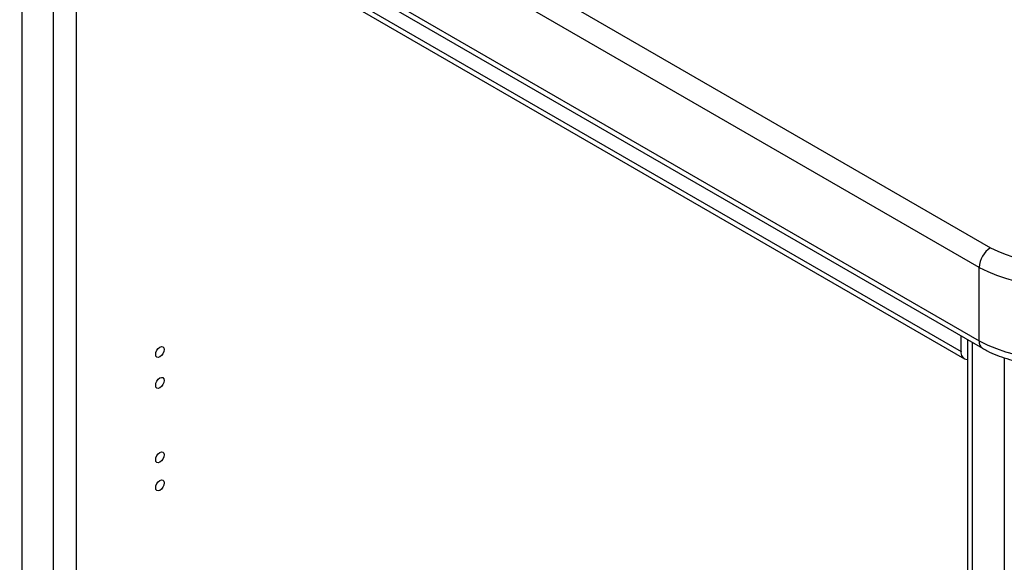
# Model space of a CAD drawing. Units: inches. Extents: x -5601 to 11012, y -1485 to 973.
# Drawn here: x 807 to 826, y -677 to -666 of the extents above; entities that cross this region are included whole.
import ezdxf

# ---------------------------------------------------------------- set-up
doc = ezdxf.new("R2010")
doc.units = ezdxf.units.IN
doc.header["$MEASUREMENT"] = 0
doc.layers.get('0').update_dxf_attribs({"linetype": 'CONTINUOUS'})

msp = doc.modelspace()

# ---------------------------------------------------------------- linework, layer by layer
at = {"color": 7, "linetype": 'Continuous', "lineweight": 25}
for p, q in [((788.0062, -648.5896), (826.19, -670.6326)), ((825.9673, -671.0184), (787.7835, -648.9754)), ((787.7835, -650.4093), (825.9673, -672.4523)), ((787.8488, -650.5535), (826.0325, -672.5965)), ((789.5513, -651.839), (825.6137, -672.6574)), ((789.6163, -651.9827), (825.6788, -672.8011)), ((807.2755, -662.3266), (807.2755, -714.0709)), ((807.8908, -714.426), (807.8908, -662.6818)), ((808.3362, -662.7895), (808.3362, -714.426)), ((825.9673, -672.4523), (825.9673, -671.0184)), ((825.6137, -672.6574), (825.6137, -672.3547)), ((825.7379, -672.4264), (825.7379, -724.6536)), ((825.8302, -672.4797), (825.8302, -724.7822)), ((826.4587, -672.7818), (826.4587, -725.145))]:
    msp.add_line(p, q, dxfattribs=at)
at = {"color": 7, "linetype": 'Continuous', "lineweight": 25, "flags": 128}
for points in [[(809.9703, -672.7649), (809.9384, -672.776), (809.9113, -672.7708), (809.8932, -672.7499), (809.8868, -672.7167), (809.8932, -672.6761), (809.9113, -672.6344), (809.9384, -672.5978), (809.9703, -672.572), (810.0023, -672.5609), (810.0294, -672.5662), (810.0475, -672.587), (810.0539, -672.6203), (810.0475, -672.6608), (810.0294, -672.7026), (810.0023, -672.7391), (809.9703, -672.7649)], [(809.9703, -673.368), (809.9384, -673.3791), (809.9113, -673.3738), (809.8932, -673.353), (809.8868, -673.3198), (809.8932, -673.2792), (809.9113, -673.2375), (809.9384, -673.2009), (809.9703, -673.1751), (810.0023, -673.164), (810.0294, -673.1693), (810.0475, -673.1901), (810.0539, -673.2233), (810.0475, -673.2639), (810.0294, -673.3057), (810.0023, -673.3422), (809.9703, -673.368)], [(809.9703, -674.8223), (809.9384, -674.8335), (809.9113, -674.8282), (809.8932, -674.8074), (809.8868, -674.7741), (809.8932, -674.7335), (809.9113, -674.6918), (809.9384, -674.6553), (809.9703, -674.6295), (810.0023, -674.6184), (810.0294, -674.6236), (810.0475, -674.6445), (810.0539, -674.6777), (810.0475, -674.7183), (810.0294, -674.76), (810.0023, -674.7966), (809.9703, -674.8223)], [(809.9703, -675.3701), (809.9384, -675.3812), (809.9113, -675.376), (809.8932, -675.3551), (809.8868, -675.3219), (809.8932, -675.2813), (809.9113, -675.2396), (809.9384, -675.203), (809.9703, -675.1772), (810.0023, -675.1661), (810.0294, -675.1714), (810.0475, -675.1922), (810.0539, -675.2255), (810.0475, -675.2661), (810.0294, -675.3078), (810.0023, -675.3443), (809.9703, -675.3701)]]:
    msp.add_lwpolyline(points, dxfattribs=at)
at = {"color": 7, "linetype": 'Continuous', "lineweight": 25}
for centre, radius, start, end in [((826.4508, -671.0404), 0.484, 122.60548, 177.39452), ((827.3815, -668.333), 2.5899, 242.60967, 297.39033), ((827.3815, -668.2989), 3.0652, 242.52431, 297.47569), ((826.125, -672.4678), 0.1585, 174.38041, 234.29296), ((827.3815, -669.7328), 3.0652, 242.52431, 297.47569), ((825.7478, -672.6802), 0.136, 170.35537, 265.81195)]:
    msp.add_arc(centre, radius, start, end, dxfattribs=at)
msp.add_open_spline([(826.0325, -672.5965), (826.0633, -672.6136), (826.151, -672.6623), (826.3076, -672.732), (826.5045, -672.8009), (826.7119, -672.8548), (826.9269, -672.8939), (827.1472, -672.9177), (827.3701, -672.9261), (827.593, -672.9192), (827.8136, -672.897), (828.0293, -672.8595), (828.2377, -672.8071), (828.4361, -672.7396), (828.6004, -672.6683), (828.6941, -672.6166), (828.7305, -672.5965)], degree=3, knots=[0, 0, 0, 0, 0.04124778, 0.11754222, 0.19366076, 0.2695701, 0.34525055, 0.42074912, 0.49614438, 0.57152914, 0.64698781, 0.72260472, 0.79848297, 0.87471937, 0.95138822, 1, 1, 1, 1], dxfattribs=at)

doc.saveas('drawing.dxf')
